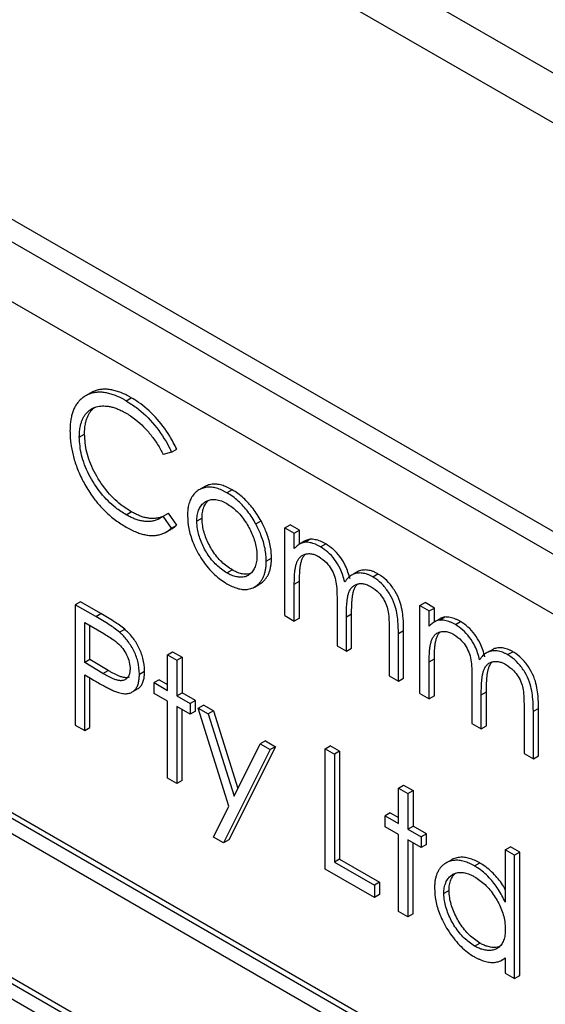
# Model space of a CAD drawing. Units: millimetres. Extents: x 5 to 415, y 5 to 292.
# Drawn here: x 279 to 280, y 221 to 224 of the extents above; entities that cross this region are included whole.
import ezdxf

# ---------------------------------------------------------------- set-up
doc = ezdxf.new("R2010")
doc.units = ezdxf.units.MM

msp = doc.modelspace()

# ---------------------------------------------------------------- linework, layer by layer
at = {"color": 7, "linetype": 'Continuous', "lineweight": 25}
for p, q in [((343.7119, 187.2075), (258.8591, 236.192)), ((258.942, 236.0088), (343.7948, 187.0243)), ((278.0641, 223.8592), (282.8725, 221.0834)), ((278.0111, 223.8286), (282.8194, 221.0528)), ((282.7487, 220.9303), (278.0818, 223.6244)), ((278.9944, 222.9741), (278.9802, 222.9659)), ((279.0902, 222.9527), (279.1043, 222.9609)), ((278.9633, 222.8539), (278.9775, 222.8621)), ((279.2136, 222.8132), (279.1913, 222.8064)), ((279.2136, 222.8132), (279.2277, 222.8213)), ((279.306, 222.7204), (279.2919, 222.7122)), ((279.3783, 222.7106), (279.3642, 222.7024)), ((279.0903, 222.6428), (279.1045, 222.6509)), ((279.1913, 222.6389), (279.2055, 222.647)), ((279.2136, 222.6066), (279.1913, 222.6389)), ((279.2277, 222.6148), (279.2055, 222.647)), ((279.2136, 222.6066), (279.2277, 222.6148)), ((279.2966, 222.6334), (279.2825, 222.6252)), ((279.4427, 222.6178), (279.4568, 222.6259)), ((279.5218, 222.6072), (279.5359, 222.6154)), ((279.5613, 222.6008), (279.5359, 222.6154)), ((279.1956, 222.5938), (279.1967, 222.5944)), ((279.1994, 222.596), (279.2098, 222.602)), ((279.5218, 222.3686), (279.5218, 222.6072)), ((279.5218, 222.6072), (279.5472, 222.5926)), ((279.5472, 222.5926), (279.5613, 222.6008)), ((279.5472, 222.5511), (279.5472, 222.5926)), ((279.5613, 222.5628), (279.5613, 222.6008)), ((279.5751, 222.5708), (279.561, 222.5626)), ((279.5758, 222.5681), (279.59, 222.5763)), ((279.6184, 222.5556), (279.6326, 222.5638)), ((279.471, 222.5166), (279.4852, 222.5247)), ((279.364, 222.4847), (279.3782, 222.4929)), ((279.7218, 222.4892), (279.7076, 222.4811)), ((279.76, 222.4739), (279.7742, 222.4821)), ((279.4388, 222.4464), (279.4529, 222.4545)), ((279.5472, 222.4543), (279.5613, 222.4625)), ((279.5472, 222.3539), (279.5472, 222.4543)), ((279.5613, 222.3621), (279.5613, 222.4625)), ((278.9666, 222.406), (278.9525, 222.3978)), ((278.9525, 222.3978), (278.9525, 222.0712)), ((279.0079, 222.3658), (278.9525, 222.3978)), ((279.0221, 222.374), (278.9666, 222.406)), ((279.6632, 222.4083), (279.6632, 222.2869)), ((279.888, 222.3958), (279.9022, 222.404)), ((279.888, 222.1571), (279.888, 222.3958)), ((279.888, 222.3958), (279.9134, 222.3812)), ((279.9276, 222.3893), (279.9022, 222.404)), ((279.0079, 222.3658), (279.0221, 222.374)), ((279.5218, 222.3686), (279.5472, 222.3539)), ((279.6886, 222.3651), (279.7027, 222.3733)), ((279.7027, 222.2804), (279.7027, 222.3733)), ((279.9134, 222.3812), (279.9276, 222.3893)), ((279.9134, 222.3397), (279.9134, 222.3812)), ((279.9276, 222.3514), (279.9276, 222.3893)), ((278.9779, 222.3497), (279.0296, 222.3198)), ((278.9779, 222.2408), (278.9779, 222.3497)), ((278.992, 222.249), (278.992, 222.3415)), ((279.5613, 222.3621), (279.5472, 222.3539)), ((279.6886, 222.2723), (279.6886, 222.3651)), ((279.9414, 222.3593), (279.9272, 222.3512)), ((279.9421, 222.3567), (279.9562, 222.3649)), ((279.9847, 222.3442), (279.9988, 222.3524)), ((279.0724, 222.3237), (279.0865, 222.3319)), ((279.8046, 222.3347), (279.8046, 222.2053)), ((279.83, 222.3199), (279.8441, 222.3281)), ((279.83, 222.1906), (279.83, 222.3199)), ((279.8441, 222.1988), (279.8441, 222.3281)), ((279.6632, 222.2869), (279.6886, 222.2723)), ((279.2027, 222.2618), (279.2168, 222.2699)), ((279.2027, 222.1654), (279.2027, 222.2618)), ((279.2027, 222.2618), (279.2281, 222.2471)), ((279.2168, 222.2699), (279.2422, 222.2553)), ((279.6886, 222.2723), (279.7027, 222.2804)), ((280.088, 222.2778), (280.0739, 222.2696)), ((280.1263, 222.2625), (280.1404, 222.2706)), ((278.992, 222.249), (278.9779, 222.2408)), ((279.0274, 222.2115), (278.9779, 222.2408)), ((279.0415, 222.2197), (278.992, 222.249)), ((279.2281, 222.2471), (279.2422, 222.2553)), ((279.2281, 222.2471), (279.2281, 222.1508)), ((279.2422, 222.2553), (279.2422, 222.159)), ((279.9134, 222.2429), (279.9276, 222.2511)), ((279.9134, 222.1425), (279.9134, 222.2429)), ((279.9276, 222.1506), (279.9276, 222.2511)), ((278.9779, 222.2073), (278.9981, 222.1956)), ((278.9779, 222.0565), (278.9779, 222.2073)), ((279.0274, 222.2115), (279.0415, 222.2197)), ((279.1265, 222.2097), (279.1407, 222.2179)), ((278.992, 222.0647), (278.992, 222.1991)), ((279.1806, 222.1945), (279.1664, 222.1864)), ((279.1664, 222.1571), (279.1664, 222.1864)), ((279.1664, 222.1864), (279.2027, 222.1654)), ((279.1806, 222.1945), (279.2027, 222.1818)), ((279.8046, 222.2053), (279.83, 222.1906)), ((279.83, 222.1906), (279.8441, 222.1988)), ((280.0294, 222.1969), (280.0294, 222.0755)), ((279.1088, 222.1622), (279.123, 222.1703)), ((279.2027, 222.1361), (279.1664, 222.1571)), ((279.2281, 222.1508), (279.2422, 222.159)), ((279.2785, 222.138), (279.2422, 222.159)), ((279.888, 222.1571), (279.9134, 222.1425)), ((280.0548, 222.1537), (280.069, 222.1618)), ((280.0548, 222.0608), (280.0548, 222.1537)), ((280.069, 222.069), (280.069, 222.1618)), ((279.2027, 221.9268), (279.2027, 222.1361)), ((279.2281, 222.1508), (279.2643, 222.1299)), ((279.2785, 222.138), (279.2643, 222.1299)), ((279.2643, 222.1299), (279.2643, 222.1005)), ((279.2785, 222.1087), (279.2785, 222.138)), ((279.9276, 222.1506), (279.9134, 222.1425)), ((279.2643, 222.1005), (279.2281, 222.1215)), ((279.2281, 222.1215), (279.2281, 221.9121)), ((279.2422, 221.9203), (279.2422, 222.1133)), ((279.2785, 222.1087), (279.2643, 222.1005)), ((279.2861, 222.1173), (279.3002, 222.1255)), ((279.3697, 221.8507), (279.2861, 222.1173)), ((279.2861, 222.1173), (279.3134, 222.1015)), ((279.3276, 222.1097), (279.3002, 222.1255)), ((279.3276, 222.1097), (279.3134, 222.1015)), ((279.3134, 222.1015), (279.3834, 221.8783)), ((279.3276, 222.1097), (279.3937, 221.8988)), ((280.1709, 222.1233), (280.1709, 221.9939)), ((280.1963, 222.1085), (280.2104, 222.1166)), ((280.1963, 221.9792), (280.1963, 222.1085)), ((280.2104, 221.9874), (280.2104, 222.1166)), ((278.3647, 222.073), (279.9557, 221.1546)), ((280.0294, 222.0755), (280.0548, 222.0608)), ((279.9415, 221.1464), (278.3505, 222.0649)), ((278.9525, 222.0712), (278.9779, 222.0565)), ((278.9779, 222.0565), (278.992, 222.0647)), ((280.0548, 222.0608), (280.069, 222.069)), ((279.3834, 221.8783), (279.4545, 222.0201)), ((279.4686, 222.0282), (279.4545, 222.0201)), ((279.4545, 222.0201), (279.4819, 222.0043)), ((279.4686, 222.0282), (279.496, 222.0124)), ((278.3859, 222.0036), (279.9062, 221.126)), ((279.4819, 222.0043), (279.355, 221.7509)), ((279.496, 222.0124), (279.3691, 221.7591)), ((279.496, 222.0124), (279.4819, 222.0043)), ((279.6306, 222.0064), (279.6447, 222.0145)), ((279.6306, 221.6797), (279.6306, 222.0064)), ((279.6306, 222.0064), (279.656, 221.9917)), ((279.6701, 221.9999), (279.6447, 222.0145)), ((279.6701, 221.9999), (279.656, 221.9917)), ((279.6701, 221.9999), (279.6701, 221.7068)), ((280.1709, 221.9939), (280.1963, 221.9792)), ((279.656, 221.9917), (279.656, 221.6986)), ((280.1963, 221.9792), (280.2104, 221.9874)), ((279.2281, 221.9121), (279.2027, 221.9268)), ((279.2422, 221.9203), (279.2281, 221.9121)), ((279.83, 221.8996), (279.8441, 221.9078)), ((279.83, 221.8033), (279.83, 221.8996)), ((279.83, 221.8996), (279.8554, 221.8849)), ((279.8441, 221.9078), (279.8695, 221.8931)), ((279.8554, 221.8849), (279.8695, 221.8931)), ((279.8695, 221.8931), (279.8695, 221.7968)), ((279.8554, 221.8849), (279.8554, 221.7886)), ((279.3276, 221.7667), (279.3697, 221.8507)), ((279.8079, 221.8324), (279.7937, 221.8242)), ((279.8079, 221.8324), (279.83, 221.8196)), ((279.7937, 221.7949), (279.7937, 221.8242)), ((279.7937, 221.8242), (279.83, 221.8033)), ((279.83, 221.774), (279.7937, 221.7949)), ((279.8554, 221.7886), (279.8695, 221.7968)), ((279.8554, 221.7886), (279.8917, 221.7677)), ((279.9058, 221.7759), (279.8695, 221.7968)), ((279.355, 221.7509), (279.3276, 221.7667)), ((279.3691, 221.7591), (279.355, 221.7509)), ((279.83, 221.5646), (279.83, 221.774)), ((279.8917, 221.7384), (279.8554, 221.7593)), ((279.8554, 221.7593), (279.8554, 221.55)), ((279.9058, 221.7759), (279.8917, 221.7677)), ((279.8917, 221.7677), (279.8917, 221.7384)), ((279.9058, 221.7466), (279.9058, 221.7759)), ((279.8695, 221.5581), (279.8695, 221.7512)), ((279.9058, 221.7466), (279.8917, 221.7384)), ((280.1201, 221.7321), (280.1342, 221.7403)), ((280.1201, 221.7321), (280.1201, 221.5896)), ((280.1455, 221.7175), (280.1201, 221.7321)), ((280.1596, 221.7256), (280.1342, 221.7403)), ((280.1596, 221.7256), (280.1455, 221.7175)), ((280.1596, 221.3907), (280.1596, 221.7256)), ((279.6701, 221.7068), (279.656, 221.6986)), ((279.656, 221.6986), (279.7647, 221.6358)), ((279.6701, 221.7068), (279.7789, 221.644)), ((279.9731, 221.7042), (279.959, 221.6961)), ((280.1455, 221.3825), (280.1455, 221.7175)), ((279.7647, 221.6023), (279.6306, 221.6797)), ((280.0365, 221.6883), (280.0506, 221.6965)), ((279.7789, 221.644), (279.7647, 221.6358)), ((279.7647, 221.6358), (279.7647, 221.6023)), ((279.7789, 221.644), (279.7789, 221.6105)), ((279.9674, 221.6213), (279.9533, 221.6131)), ((279.9062, 220.7177), (278.3859, 221.5954)), ((279.9062, 220.734), (278.4, 221.6035)), ((279.7789, 221.6105), (279.7647, 221.6023)), ((278.3505, 221.5749), (279.9415, 220.6565)), ((279.8554, 221.55), (279.83, 221.5646)), ((279.8695, 221.5581), (279.8554, 221.55)), ((280.0366, 221.4705), (280.0507, 221.4786)), ((280.1092, 221.4313), (280.1101, 221.4319)), ((280.1118, 221.4329), (280.1201, 221.4377)), ((280.1201, 221.4384), (280.1201, 221.3971)), ((280.1201, 221.3971), (280.1455, 221.3825)), ((280.1455, 221.3825), (280.1596, 221.3907))]:
    msp.add_line(p, q, dxfattribs=at)
for points, knots in [([(279.1043, 222.9609), (279.1019, 222.9622), (279.0949, 222.9661), (279.0854, 222.9709), (279.0742, 222.9755), (279.0635, 222.9793), (279.0511, 222.9824), (279.039, 222.984), (279.0274, 222.9841), (279.0165, 222.9827), (279.0065, 222.9798), (278.9991, 222.9768), (278.9953, 222.9745), (278.9945, 222.9739)], [0, 0, 0, 0, 0.0582138, 0.1748163, 0.233334, 0.3378485, 0.4430438, 0.5506877, 0.6592391, 0.7615086, 0.8646186, 0.9700406, 1, 1, 1, 1]), ([(279.0902, 222.9527), (279.0878, 222.954), (279.0807, 222.9579), (279.0713, 222.9627), (279.0601, 222.9674), (279.0494, 222.9711), (279.037, 222.9742), (279.0249, 222.9758), (279.0133, 222.9759), (279.0024, 222.9746), (278.9923, 222.9717), (278.9827, 222.9675), (278.9739, 222.9621), (278.9659, 222.9555), (278.9588, 222.9477), (278.9526, 222.9385), (278.9476, 222.9282), (278.9437, 222.9173), (278.9409, 222.9057), (278.9389, 222.8933), (278.9382, 222.8815), (278.938, 222.8738), (278.938, 222.8708)], [0, 0, 0, 0, 0.0299183, 0.0898449, 0.1199194, 0.1736334, 0.2276974, 0.2830197, 0.3388086, 0.3913688, 0.444361, 0.4985415, 0.5530722, 0.605345, 0.6579969, 0.7119587, 0.7664189, 0.8154705, 0.8648753, 0.9153138, 0.9661067, 1, 1, 1, 1]), ([(279.2277, 222.8213), (279.2217, 222.8333), (279.2058, 222.8647), (279.1704, 222.9104), (279.1333, 222.9432), (279.1109, 222.9568), (279.1043, 222.9609)], [0, 0, 0, 0, 0.200153, 0.526216, 0.859577, 1, 1, 1, 1]), ([(278.9633, 222.8539), (278.9634, 222.8566), (278.9635, 222.8648), (278.9645, 222.8751), (278.9665, 222.8856), (278.9687, 222.8939), (278.972, 222.9022), (278.9759, 222.91), (278.9807, 222.9167), (278.986, 222.9226), (278.9919, 222.9276), (278.9985, 222.9317), (279.0056, 222.9348), (279.0133, 222.937), (279.0215, 222.9383), (279.0302, 222.9386), (279.0394, 222.9381), (279.0494, 222.9363), (279.06, 222.9334), (279.0709, 222.9292), (279.0805, 222.9247), (279.0864, 222.9214), (279.0886, 222.9201)], [0, 0, 0, 0, 0.036564, 0.110138, 0.147202, 0.195349, 0.243842, 0.293366, 0.343291, 0.391045, 0.439088, 0.488143, 0.537538, 0.587119, 0.636988, 0.687724, 0.738712, 0.794557, 0.850801, 0.908297, 0.966184, 1, 1, 1, 1]), ([(278.9775, 222.8621), (278.9775, 222.8648), (278.9776, 222.8729), (278.9787, 222.8832), (278.9806, 222.8937), (278.9829, 222.9021), (278.9861, 222.9104), (278.9901, 222.9182), (278.9949, 222.9249), (278.9995, 222.9302), (279.0028, 222.9329), (279.0042, 222.934)], [0, 0, 0, 0, 0.086375, 0.260183, 0.34774, 0.46148, 0.576035, 0.693028, 0.810967, 0.923778, 1, 1, 1, 1]), ([(279.0902, 222.9527), (279.0996, 222.9468), (279.1265, 222.93), (279.169, 222.8886), (279.1993, 222.8432), (279.2116, 222.8173), (279.2136, 222.8132)], [0, 0, 0, 0, 0.20013, 0.568114, 0.930937, 1, 1, 1, 1]), ([(279.0886, 222.9201), (279.0933, 222.9173), (279.1027, 222.9116), (279.1194, 222.8992), (279.1384, 222.8822), (279.1584, 222.8595), (279.1766, 222.834), (279.1864, 222.8157), (279.1913, 222.8064)], [0, 0, 0, 0, 0.120934, 0.24265, 0.430382, 0.623659, 0.808793, 1, 1, 1, 1]), ([(278.938, 222.8708), (278.9381, 222.8653), (278.9383, 222.8543), (278.9405, 222.8324), (278.9456, 222.8047), (278.9547, 222.7761), (278.9645, 222.7522), (278.9707, 222.7399), (278.9738, 222.7336)], [0, 0, 0, 0, 0.129353, 0.259314, 0.491424, 0.730688, 0.86468, 1, 1, 1, 1]), ([(279.0903, 222.6428), (279.0809, 222.6487), (279.0572, 222.6637), (279.0207, 222.7002), (278.9882, 222.7509), (278.9666, 222.8054), (278.9644, 222.8379), (278.9633, 222.8539)], [0, 0, 0, 0, 0.146099, 0.365978, 0.584678, 0.795667, 1, 1, 1, 1]), ([(279.1045, 222.6509), (279.095, 222.6569), (279.0713, 222.6719), (279.0349, 222.7084), (279.0023, 222.759), (278.9807, 222.8136), (278.9786, 222.8461), (278.9775, 222.8621)], [0, 0, 0, 0, 0.146099, 0.365978, 0.584678, 0.795667, 1, 1, 1, 1]), ([(278.9738, 222.7336), (278.977, 222.7278), (278.9834, 222.716), (278.9963, 222.6958), (279.0129, 222.6737), (279.0355, 222.6495), (279.0617, 222.6271), (279.0808, 222.6152), (279.0905, 222.6092)], [0, 0, 0, 0, 0.108141, 0.217239, 0.387258, 0.562139, 0.77798, 1, 1, 1, 1]), ([(279.3642, 222.7024), (279.3618, 222.7037), (279.3571, 222.7063), (279.35, 222.7098), (279.3429, 222.7126), (279.3336, 222.7157), (279.3245, 222.7175), (279.3158, 222.7179), (279.3093, 222.7176), (279.303, 222.7164), (279.2967, 222.7146), (279.2909, 222.7119), (279.2872, 222.7095), (279.2854, 222.7084)], [0, 0, 0, 0, 0.079849, 0.159825, 0.240592, 0.3217, 0.482238, 0.563407, 0.645463, 0.73287, 0.82074, 0.910148, 1, 1, 1, 1]), ([(279.3783, 222.7106), (279.3759, 222.7119), (279.3712, 222.7145), (279.3641, 222.718), (279.3571, 222.7208), (279.3478, 222.7238), (279.3387, 222.7256), (279.33, 222.7261), (279.3235, 222.7258), (279.3171, 222.7246), (279.3112, 222.7229), (279.3077, 222.7211), (279.306, 222.7203)], [0, 0, 0, 0, 0.089103, 0.178347, 0.268474, 0.358982, 0.538125, 0.628701, 0.720267, 0.817802, 0.915856, 1, 1, 1, 1]), ([(279.2854, 222.7084), (279.2823, 222.706), (279.2761, 222.7012), (279.2687, 222.6914), (279.2629, 222.6796), (279.2593, 222.6667), (279.2574, 222.6534), (279.2572, 222.6445), (279.2571, 222.6401)], [0, 0, 0, 0, 0.175813, 0.353871, 0.530001, 0.709595, 0.854033, 1, 1, 1, 1]), ([(279.4427, 222.6178), (279.4394, 222.6236), (279.4328, 222.6353), (279.4212, 222.6516), (279.4086, 222.6669), (279.3947, 222.6805), (279.3798, 222.6929), (279.3694, 222.6992), (279.3642, 222.7024)], [0, 0, 0, 0, 0.160401, 0.323036, 0.483717, 0.648048, 0.822282, 1, 1, 1, 1]), ([(279.4568, 222.6259), (279.4535, 222.6317), (279.4469, 222.6434), (279.4353, 222.6598), (279.4227, 222.6751), (279.4088, 222.6887), (279.3939, 222.701), (279.3835, 222.7074), (279.3783, 222.7106)], [0, 0, 0, 0, 0.160401, 0.323036, 0.483717, 0.648048, 0.822282, 1, 1, 1, 1]), ([(279.2825, 222.6252), (279.2825, 222.6279), (279.2826, 222.6333), (279.2835, 222.641), (279.2849, 222.6483), (279.287, 222.6551), (279.2897, 222.6612), (279.2931, 222.6666), (279.2971, 222.6714), (279.3014, 222.6753), (279.3075, 222.6795), (279.3142, 222.6824), (279.3216, 222.6841), (279.3278, 222.6846), (279.3345, 222.6842), (279.3416, 222.6828), (279.349, 222.6805), (279.3565, 222.6773), (279.3615, 222.6746), (279.364, 222.6732)], [0, 0, 0, 0, 0.0548929, 0.109997, 0.166085, 0.2225883, 0.2775488, 0.3330563, 0.3900178, 0.4474166, 0.4979786, 0.6004048, 0.65241, 0.7087676, 0.7656442, 0.8242161, 0.8833678, 0.9414606, 1, 1, 1, 1]), ([(279.2966, 222.6334), (279.2967, 222.6361), (279.2968, 222.6414), (279.2976, 222.6492), (279.2991, 222.6565), (279.3011, 222.6633), (279.3038, 222.6694), (279.3073, 222.6747), (279.3106, 222.6789), (279.313, 222.681), (279.3139, 222.6818)], [0, 0, 0, 0, 0.129681, 0.259861, 0.392365, 0.52585, 0.655691, 0.786824, 0.921391, 1, 1, 1, 1]), ([(279.364, 222.6732), (279.3736, 222.6666), (279.3929, 222.6534), (279.4172, 222.6215), (279.435, 222.5875), (279.4444, 222.5562), (279.4453, 222.5385), (279.4456, 222.531)], [0, 0, 0, 0, 0.222765, 0.447417, 0.651459, 0.853068, 1, 1, 1, 1]), ([(279.1913, 222.6389), (279.1882, 222.6367), (279.1834, 222.6334), (279.1765, 222.6299), (279.1701, 222.6274), (279.1625, 222.6254), (279.1533, 222.6242), (279.1435, 222.6243), (279.1333, 222.6256), (279.1229, 222.6281), (279.1123, 222.6318), (279.1014, 222.6367), (279.094, 222.6407), (279.0903, 222.6428)], [0, 0, 0, 0, 0.122809, 0.184395, 0.246236, 0.338422, 0.431214, 0.526088, 0.621763, 0.714694, 0.808272, 0.903862, 1, 1, 1, 1]), ([(279.1897, 222.6378), (279.1882, 222.6372), (279.184, 222.6355), (279.1766, 222.6336), (279.1674, 222.6324), (279.1577, 222.6324), (279.1475, 222.6338), (279.1371, 222.6363), (279.1264, 222.6399), (279.1155, 222.6449), (279.1082, 222.6489), (279.1045, 222.6509)], [0, 0, 0, 0, 0.064224, 0.17867, 0.29387, 0.411653, 0.530431, 0.645801, 0.761976, 0.880647, 1, 1, 1, 1]), ([(279.2571, 222.6401), (279.2577, 222.6287), (279.259, 222.6059), (279.2716, 222.566), (279.2932, 222.5229), (279.3242, 222.4834), (279.3498, 222.464), (279.3625, 222.4564), (279.3642, 222.4554)], [0, 0, 0, 0, 0.169585, 0.339981, 0.543824, 0.774033, 0.969587, 1, 1, 1, 1]), ([(279.0905, 222.6092), (279.0928, 222.6078), (279.0976, 222.6052), (279.1046, 222.6015), (279.1117, 222.5983), (279.1206, 222.5945), (279.1313, 222.5909), (279.1436, 222.5879), (279.1558, 222.5863), (279.1673, 222.5863), (279.1782, 222.5876), (279.1882, 222.5904), (279.1977, 222.5946), (279.2049, 222.5992), (279.21, 222.6034), (279.2124, 222.6056), (279.2136, 222.6066)], [0, 0, 0, 0, 0.049839, 0.099724, 0.149812, 0.199972, 0.289575, 0.379812, 0.472098, 0.565175, 0.651951, 0.739384, 0.828869, 0.919037, 0.959498, 1, 1, 1, 1]), ([(279.2097, 222.6021), (279.2104, 222.6024), (279.2142, 222.6041), (279.219, 222.6074), (279.2242, 222.6116), (279.2265, 222.6137), (279.2277, 222.6148)], [0, 0, 0, 0, 0.098535, 0.573513, 0.786647, 1, 1, 1, 1]), ([(279.364, 222.4847), (279.3545, 222.4913), (279.3353, 222.5044), (279.3103, 222.5354), (279.2928, 222.57), (279.2836, 222.6009), (279.2828, 222.6182), (279.2825, 222.6252)], [0, 0, 0, 0, 0.2238521, 0.4494213, 0.656433, 0.8620477, 1, 1, 1, 1]), ([(279.3782, 222.4929), (279.3686, 222.4994), (279.3494, 222.5125), (279.3244, 222.5436), (279.3069, 222.5781), (279.2978, 222.609), (279.2969, 222.6264), (279.2966, 222.6334)], [0, 0, 0, 0, 0.223852, 0.449421, 0.656433, 0.862048, 1, 1, 1, 1]), ([(279.471, 222.5166), (279.4709, 222.5221), (279.4706, 222.5332), (279.4679, 222.551), (279.4634, 222.5693), (279.4574, 222.5867), (279.4504, 222.603), (279.4453, 222.6128), (279.4427, 222.6178)], [0, 0, 0, 0, 0.17546, 0.353042, 0.528825, 0.708096, 0.853246, 1, 1, 1, 1]), ([(279.4852, 222.5247), (279.485, 222.5303), (279.4847, 222.5414), (279.482, 222.5591), (279.4775, 222.5775), (279.4715, 222.5949), (279.4645, 222.6112), (279.4594, 222.621), (279.4568, 222.6259)], [0, 0, 0, 0, 0.17546, 0.353042, 0.528825, 0.708096, 0.853246, 1, 1, 1, 1]), ([(279.5758, 222.5681), (279.5739, 222.5677), (279.57, 222.5669), (279.5647, 222.5648), (279.5598, 222.562), (279.5553, 222.5588), (279.5511, 222.5551), (279.5485, 222.5525), (279.5472, 222.5511)], [0, 0, 0, 0, 0.172134, 0.345076, 0.507506, 0.670524, 0.835112, 1, 1, 1, 1]), ([(279.59, 222.5763), (279.588, 222.5759), (279.5841, 222.575), (279.5792, 222.5731), (279.5763, 222.5714), (279.5751, 222.5707)], [0, 0, 0, 0, 0.3671052, 0.7359342, 1, 1, 1, 1]), ([(279.6184, 222.5556), (279.6161, 222.5569), (279.6114, 222.5594), (279.6042, 222.5627), (279.597, 222.5652), (279.5898, 222.567), (279.5827, 222.568), (279.5781, 222.5681), (279.5758, 222.5681)], [0, 0, 0, 0, 0.1596578, 0.3196823, 0.4867963, 0.6550852, 0.827067, 1, 1, 1, 1]), ([(279.6326, 222.5638), (279.6302, 222.5651), (279.6255, 222.5676), (279.6184, 222.5709), (279.6112, 222.5734), (279.6039, 222.5752), (279.5969, 222.5761), (279.5923, 222.5762), (279.59, 222.5763)], [0, 0, 0, 0, 0.1596578, 0.3196823, 0.4867963, 0.6550852, 0.827067, 1, 1, 1, 1]), ([(279.6842, 222.46), (279.6807, 222.4724), (279.6748, 222.4936), (279.6571, 222.5216), (279.6386, 222.5422), (279.6252, 222.5511), (279.6184, 222.5556)], [0, 0, 0, 0, 0.321194, 0.548081, 0.773274, 1, 1, 1, 1]), ([(279.6984, 222.4682), (279.6949, 222.4806), (279.6889, 222.5018), (279.6713, 222.5298), (279.6527, 222.5503), (279.6393, 222.5593), (279.6326, 222.5638)], [0, 0, 0, 0, 0.321194, 0.548081, 0.773274, 1, 1, 1, 1]), ([(279.4456, 222.531), (279.4455, 222.5283), (279.4454, 222.523), (279.4446, 222.5152), (279.443, 222.508), (279.4409, 222.5013), (279.4381, 222.4953), (279.4348, 222.4899), (279.4309, 222.485), (279.4265, 222.4809), (279.4217, 222.4776), (279.4164, 222.4752), (279.4106, 222.4737), (279.4047, 222.4729), (279.3968, 222.473), (279.3887, 222.4743), (279.3812, 222.4766), (279.3737, 222.4795), (279.3682, 222.4825), (279.364, 222.4847)], [0, 0, 0, 0, 0.055254, 0.110677, 0.167168, 0.224167, 0.279469, 0.335181, 0.392122, 0.44948, 0.503948, 0.558943, 0.615466, 0.672457, 0.721512, 0.821058, 0.871595, 0.903513, 1, 1, 1, 1]), ([(279.5472, 222.4543), (279.5472, 222.4598), (279.5473, 222.4679), (279.5478, 222.4785), (279.5485, 222.4871), (279.5496, 222.4962), (279.5514, 222.5058), (279.5542, 222.5147), (279.5577, 222.5214), (279.5623, 222.5274), (279.567, 222.5314), (279.5723, 222.5343), (279.5781, 222.5363), (279.5845, 222.5373), (279.5913, 222.5369), (279.5967, 222.536), (279.6023, 222.5345), (279.6081, 222.532), (279.612, 222.5299), (279.614, 222.5289)], [0, 0, 0, 0, 0.105533, 0.158399, 0.211299, 0.280442, 0.349825, 0.420833, 0.493014, 0.533995, 0.617381, 0.659892, 0.700872, 0.784172, 0.826616, 0.868955, 0.911644, 0.955637, 1, 1, 1, 1]), ([(279.5613, 222.4625), (279.5614, 222.4679), (279.5614, 222.476), (279.562, 222.4866), (279.5626, 222.4952), (279.5638, 222.5044), (279.5656, 222.5139), (279.5683, 222.5229), (279.5719, 222.5294), (279.5749, 222.5338), (279.5768, 222.5353), (279.5774, 222.5358)], [0, 0, 0, 0, 0.189418, 0.284304, 0.379252, 0.503354, 0.627888, 0.755337, 0.884893, 0.958447, 1, 1, 1, 1]), ([(279.614, 222.5289), (279.6213, 222.5238), (279.6337, 222.5153), (279.6482, 222.4953), (279.6578, 222.4751), (279.6631, 222.4449), (279.6632, 222.4234), (279.6632, 222.4083)], [0, 0, 0, 0, 0.201217, 0.339986, 0.479246, 0.635799, 1, 1, 1, 1]), ([(279.3642, 222.4554), (279.3665, 222.4541), (279.3712, 222.4515), (279.3783, 222.448), (279.3854, 222.4451), (279.3924, 222.4427), (279.4015, 222.4404), (279.4104, 222.4394), (279.4191, 222.4398), (279.4256, 222.4409), (279.4321, 222.4429), (279.4381, 222.4458), (279.4439, 222.4495), (279.4493, 222.454), (279.4543, 222.4593), (279.4588, 222.4655), (279.4628, 222.4726), (279.466, 222.4806), (279.4684, 222.4896), (279.4702, 222.4993), (279.4709, 222.5085), (279.471, 222.5143), (279.471, 222.5166)], [0, 0, 0, 0, 0.042064, 0.084177, 0.126633, 0.169273, 0.211361, 0.296594, 0.339831, 0.387435, 0.435344, 0.484185, 0.533316, 0.584789, 0.636532, 0.689245, 0.74234, 0.796946, 0.852015, 0.908468, 0.965402, 1, 1, 1, 1]), ([(279.4529, 222.4546), (279.4546, 222.4556), (279.4583, 222.4578), (279.4634, 222.4622), (279.4685, 222.4675), (279.473, 222.4737), (279.4769, 222.4808), (279.4801, 222.4888), (279.4826, 222.4978), (279.4843, 222.5075), (279.485, 222.5166), (279.4851, 222.5225), (279.4852, 222.5247)], [0, 0, 0, 0, 0.0839009, 0.1849422, 0.2865146, 0.3899902, 0.4942142, 0.6014063, 0.7095063, 0.8203237, 0.9320849, 1, 1, 1, 1]), ([(279.4285, 222.483), (279.4273, 222.4826), (279.4241, 222.4817), (279.4188, 222.4811), (279.4109, 222.4811), (279.4029, 222.4825), (279.3953, 222.4848), (279.3878, 222.4877), (279.3823, 222.4907), (279.3782, 222.4929)], [0, 0, 0, 0, 0.087548, 0.222782, 0.339184, 0.575392, 0.69531, 0.771048, 1, 1, 1, 1]), ([(279.76, 222.4739), (279.7577, 222.4751), (279.753, 222.4777), (279.7459, 222.4808), (279.7388, 222.4829), (279.732, 222.4842), (279.7254, 222.4846), (279.7191, 222.4842), (279.713, 222.4831), (279.7074, 222.4811), (279.7023, 222.4785), (279.6976, 222.4753), (279.6932, 222.4714), (279.6896, 222.4675), (279.6866, 222.4636), (279.685, 222.4612), (279.6842, 222.46)], [0, 0, 0, 0, 0.074052, 0.148362, 0.224312, 0.301011, 0.37513, 0.449804, 0.526118, 0.603038, 0.675597, 0.748562, 0.822633, 0.89701, 0.948462, 1, 1, 1, 1]), ([(279.7742, 222.4821), (279.7718, 222.4833), (279.7671, 222.4858), (279.76, 222.489), (279.753, 222.4911), (279.7461, 222.4923), (279.7395, 222.4928), (279.7333, 222.4924), (279.7273, 222.4913), (279.7236, 222.4899), (279.7218, 222.4892)], [0, 0, 0, 0, 0.123429, 0.247288, 0.373881, 0.501721, 0.625263, 0.749728, 0.876927, 1, 1, 1, 1]), ([(279.8441, 222.3281), (279.844, 222.3391), (279.8435, 222.3641), (279.8377, 222.4009), (279.8217, 222.4351), (279.8036, 222.4595), (279.7868, 222.4743), (279.7769, 222.4804), (279.7742, 222.4821)], [0, 0, 0, 0, 0.206675, 0.471955, 0.627484, 0.783078, 0.940055, 1, 1, 1, 1]), ([(279.6886, 222.3651), (279.6886, 222.3705), (279.6887, 222.3814), (279.6894, 222.395), (279.6902, 222.4063), (279.6914, 222.4151), (279.6928, 222.4237), (279.6949, 222.4308), (279.6972, 222.4363), (279.6997, 222.4405), (279.7025, 222.4444), (279.7058, 222.4477), (279.7093, 222.4505), (279.7133, 222.4527), (279.7176, 222.4542), (279.7221, 222.4553), (279.7269, 222.4558), (279.7319, 222.4556), (279.7372, 222.4547), (279.7429, 222.4532), (279.7491, 222.4506), (279.7534, 222.4483), (279.7556, 222.4471)], [0, 0, 0, 0, 0.100386, 0.200887, 0.259403, 0.318017, 0.377102, 0.436601, 0.475045, 0.513755, 0.553237, 0.592976, 0.631421, 0.670164, 0.70979, 0.749671, 0.788411, 0.827477, 0.867512, 0.90784, 0.953676, 1, 1, 1, 1]), ([(279.7027, 222.3733), (279.7028, 222.3787), (279.7028, 222.3896), (279.7035, 222.4032), (279.7044, 222.4145), (279.7055, 222.4233), (279.707, 222.4319), (279.709, 222.439), (279.7114, 222.4445), (279.7138, 222.4487), (279.7162, 222.452), (279.7179, 222.4537), (279.7186, 222.4544)], [0, 0, 0, 0, 0.174416, 0.349032, 0.450701, 0.552538, 0.655197, 0.758574, 0.825367, 0.892625, 0.961223, 1, 1, 1, 1]), ([(279.83, 222.3199), (279.8298, 222.3309), (279.8294, 222.356), (279.8235, 222.3927), (279.8075, 222.4269), (279.7895, 222.4513), (279.7727, 222.4661), (279.7628, 222.4722), (279.76, 222.4739)], [0, 0, 0, 0, 0.206675, 0.471955, 0.627484, 0.783078, 0.940055, 1, 1, 1, 1]), ([(279.7556, 222.4471), (279.7629, 222.4422), (279.7751, 222.4338), (279.7895, 222.4145), (279.7986, 222.3962), (279.8046, 222.3684), (279.8046, 222.3489), (279.8046, 222.3347)], [0, 0, 0, 0, 0.213732, 0.357335, 0.501403, 0.635541, 1, 1, 1, 1]), ([(279.0865, 222.3319), (279.0819, 222.3356), (279.0725, 222.343), (279.057, 222.3529), (279.0402, 222.3634), (279.0281, 222.3705), (279.0221, 222.374)], [0, 0, 0, 0, 0.219178, 0.440508, 0.720139, 1, 1, 1, 1]), ([(279.0724, 222.3237), (279.0677, 222.3274), (279.0584, 222.3348), (279.0428, 222.3448), (279.026, 222.3553), (279.014, 222.3623), (279.0079, 222.3658)], [0, 0, 0, 0, 0.219178, 0.440508, 0.720139, 1, 1, 1, 1]), ([(279.9421, 222.3567), (279.9401, 222.3563), (279.9362, 222.3555), (279.9309, 222.3534), (279.9261, 222.3506), (279.9216, 222.3474), (279.9174, 222.3437), (279.9147, 222.341), (279.9134, 222.3397)], [0, 0, 0, 0, 0.172134, 0.345076, 0.507506, 0.670524, 0.835112, 1, 1, 1, 1]), ([(279.9562, 222.3649), (279.9543, 222.3644), (279.9504, 222.3636), (279.9454, 222.3617), (279.9426, 222.36), (279.9414, 222.3593)], [0, 0, 0, 0, 0.367105, 0.735934, 1, 1, 1, 1]), ([(279.9847, 222.3442), (279.9823, 222.3455), (279.9776, 222.348), (279.9705, 222.3513), (279.9633, 222.3538), (279.956, 222.3556), (279.949, 222.3565), (279.9444, 222.3566), (279.9421, 222.3567)], [0, 0, 0, 0, 0.1596578, 0.3196823, 0.4867963, 0.6550852, 0.827067, 1, 1, 1, 1]), ([(279.9988, 222.3524), (279.9965, 222.3536), (279.9918, 222.3561), (279.9846, 222.3594), (279.9774, 222.3619), (279.9702, 222.3638), (279.9631, 222.3647), (279.9585, 222.3648), (279.9562, 222.3649)], [0, 0, 0, 0, 0.159658, 0.319682, 0.486796, 0.655085, 0.827067, 1, 1, 1, 1]), ([(280.0505, 222.2486), (280.047, 222.261), (280.041, 222.2822), (280.0234, 222.3102), (280.0048, 222.3307), (279.9914, 222.3397), (279.9847, 222.3442)], [0, 0, 0, 0, 0.321194, 0.548081, 0.773274, 1, 1, 1, 1]), ([(280.0646, 222.2567), (280.0611, 222.2692), (280.0551, 222.2903), (280.0375, 222.3183), (280.019, 222.3389), (280.0056, 222.3479), (279.9988, 222.3524)], [0, 0, 0, 0, 0.321194, 0.548081, 0.773274, 1, 1, 1, 1]), ([(279.0296, 222.3198), (279.039, 222.3142), (279.0543, 222.305), (279.0743, 222.2886), (279.0874, 222.2709), (279.0966, 222.2517), (279.1007, 222.2356), (279.1011, 222.2267), (279.1011, 222.2243)], [0, 0, 0, 0, 0.2917559, 0.4729445, 0.6210189, 0.7686757, 0.9348076, 1, 1, 1, 1]), ([(279.1265, 222.2097), (279.1258, 222.2213), (279.1245, 222.2422), (279.1112, 222.275), (279.0939, 222.3029), (279.0794, 222.3169), (279.0724, 222.3237)], [0, 0, 0, 0, 0.295138, 0.533063, 0.770547, 1, 1, 1, 1]), ([(279.1407, 222.2179), (279.1399, 222.2295), (279.1386, 222.2503), (279.1254, 222.2832), (279.108, 222.3111), (279.0936, 222.325), (279.0865, 222.3319)], [0, 0, 0, 0, 0.295138, 0.533063, 0.770547, 1, 1, 1, 1]), ([(279.9134, 222.2429), (279.9135, 222.2483), (279.9135, 222.2564), (279.9141, 222.267), (279.9147, 222.2757), (279.9159, 222.2848), (279.9177, 222.2944), (279.9204, 222.3033), (279.9239, 222.3099), (279.9285, 222.3159), (279.9332, 222.32), (279.9386, 222.3228), (279.9444, 222.3249), (279.9507, 222.3258), (279.9576, 222.3255), (279.9629, 222.3246), (279.9685, 222.3231), (279.9743, 222.3206), (279.9783, 222.3185), (279.9803, 222.3174)], [0, 0, 0, 0, 0.1055334, 0.1583985, 0.2112987, 0.2804415, 0.349825, 0.4208327, 0.4930144, 0.5339946, 0.6173809, 0.6598925, 0.7008715, 0.784172, 0.8266157, 0.8689548, 0.9116442, 0.9556366, 1, 1, 1, 1]), ([(279.9276, 222.2511), (279.9276, 222.2565), (279.9277, 222.2646), (279.9282, 222.2752), (279.9289, 222.2838), (279.93, 222.2929), (279.9318, 222.3025), (279.9346, 222.3115), (279.9381, 222.318), (279.9412, 222.3224), (279.943, 222.3239), (279.9437, 222.3244)], [0, 0, 0, 0, 0.189418, 0.284304, 0.379252, 0.503354, 0.627888, 0.755337, 0.884893, 0.958447, 1, 1, 1, 1]), ([(279.9803, 222.3174), (279.9876, 222.3124), (279.9999, 222.3038), (280.0144, 222.2839), (280.024, 222.2637), (280.0294, 222.2335), (280.0294, 222.2119), (280.0294, 222.1969)], [0, 0, 0, 0, 0.201217, 0.339986, 0.479246, 0.635799, 1, 1, 1, 1]), ([(280.1263, 222.2625), (280.1239, 222.2637), (280.1192, 222.2662), (280.1121, 222.2694), (280.1051, 222.2715), (280.0982, 222.2727), (280.0916, 222.2732), (280.0854, 222.2728), (280.0793, 222.2717), (280.0737, 222.2697), (280.0685, 222.2671), (280.0638, 222.2638), (280.0594, 222.26), (280.0558, 222.256), (280.0529, 222.2522), (280.0513, 222.2498), (280.0505, 222.2486)], [0, 0, 0, 0, 0.074052, 0.1483618, 0.2243124, 0.3010107, 0.3751301, 0.4498037, 0.5261175, 0.6030381, 0.6755968, 0.748562, 0.8226326, 0.8970096, 0.9484617, 1, 1, 1, 1]), ([(280.1404, 222.2706), (280.1381, 222.2719), (280.1333, 222.2744), (280.1262, 222.2775), (280.1192, 222.2796), (280.1124, 222.2809), (280.1058, 222.2813), (280.0995, 222.2809), (280.0935, 222.2799), (280.0898, 222.2785), (280.088, 222.2778)], [0, 0, 0, 0, 0.123429, 0.247288, 0.373881, 0.501721, 0.625263, 0.749728, 0.876927, 1, 1, 1, 1]), ([(280.1963, 222.1085), (280.1961, 222.1195), (280.1956, 222.1445), (280.1898, 222.1813), (280.1738, 222.2155), (280.1557, 222.2399), (280.1389, 222.2547), (280.129, 222.2608), (280.1263, 222.2625)], [0, 0, 0, 0, 0.206675, 0.471955, 0.627484, 0.783078, 0.940055, 1, 1, 1, 1]), ([(280.2104, 222.1166), (280.2102, 222.1276), (280.2098, 222.1527), (280.2039, 222.1894), (280.1879, 222.2236), (280.1699, 222.2481), (280.1531, 222.2628), (280.1432, 222.2689), (280.1404, 222.2706)], [0, 0, 0, 0, 0.206675, 0.471955, 0.627484, 0.783078, 0.940055, 1, 1, 1, 1]), ([(280.0548, 222.1537), (280.0549, 222.1591), (280.0549, 222.17), (280.0556, 222.1836), (280.0565, 222.1949), (280.0576, 222.2037), (280.0591, 222.2123), (280.0611, 222.2194), (280.0635, 222.2249), (280.0659, 222.2291), (280.0688, 222.233), (280.072, 222.2363), (280.0756, 222.2391), (280.0795, 222.2412), (280.0838, 222.2428), (280.0884, 222.2438), (280.0931, 222.2443), (280.0982, 222.2441), (280.1035, 222.2432), (280.1092, 222.2418), (280.1154, 222.2392), (280.1197, 222.2369), (280.1219, 222.2357)], [0, 0, 0, 0, 0.100386, 0.200887, 0.259403, 0.318017, 0.377102, 0.436601, 0.475045, 0.513755, 0.553237, 0.592976, 0.631421, 0.670164, 0.70979, 0.749671, 0.788411, 0.827477, 0.867512, 0.90784, 0.953676, 1, 1, 1, 1]), ([(280.069, 222.1618), (280.069, 222.1673), (280.069, 222.1781), (280.0698, 222.1918), (280.0706, 222.2031), (280.0718, 222.2118), (280.0732, 222.2205), (280.0752, 222.2275), (280.0776, 222.233), (280.0801, 222.2373), (280.0825, 222.2406), (280.0842, 222.2423), (280.0848, 222.2429)], [0, 0, 0, 0, 0.174416, 0.349032, 0.450701, 0.552538, 0.655197, 0.758574, 0.825367, 0.892625, 0.961223, 1, 1, 1, 1]), ([(280.1219, 222.2357), (280.1291, 222.2307), (280.1413, 222.2224), (280.1558, 222.2031), (280.1649, 222.1848), (280.1709, 222.1569), (280.1709, 222.1375), (280.1709, 222.1233)], [0, 0, 0, 0, 0.213732, 0.357335, 0.501403, 0.635541, 1, 1, 1, 1]), ([(279.1011, 222.2243), (279.1011, 222.2226), (279.1009, 222.2175), (279.0999, 222.2112), (279.0978, 222.2059), (279.0953, 222.2012), (279.0921, 222.1975), (279.0883, 222.1948), (279.0844, 222.1927), (279.08, 222.1918), (279.0751, 222.1917), (279.0711, 222.192), (279.0667, 222.193), (279.0622, 222.1944), (279.0566, 222.1966), (279.0501, 222.1994), (279.0425, 222.2032), (279.035, 222.2071), (279.0299, 222.21), (279.0274, 222.2115)], [0, 0, 0, 0, 0.044501, 0.134703, 0.180942, 0.223447, 0.3103, 0.354763, 0.393411, 0.472368, 0.51269, 0.558128, 0.603996, 0.650706, 0.697648, 0.772904, 0.848363, 0.924141, 1, 1, 1, 1]), ([(279.0986, 222.2013), (279.0968, 222.2008), (279.0939, 222.1999), (279.0893, 222.1998), (279.0852, 222.2002), (279.0808, 222.2012), (279.0763, 222.2025), (279.0707, 222.2048), (279.0642, 222.2076), (279.0567, 222.2114), (279.0491, 222.2153), (279.044, 222.2182), (279.0415, 222.2197)], [0, 0, 0, 0, 0.1150833, 0.1827078, 0.2589151, 0.335842, 0.4141814, 0.4929103, 0.6191255, 0.7456825, 0.8727732, 1, 1, 1, 1]), ([(279.0701, 222.1594), (279.0724, 222.1588), (279.0769, 222.1576), (279.0836, 222.1566), (279.0902, 222.1563), (279.096, 222.1568), (279.1009, 222.1581), (279.1051, 222.1599), (279.1091, 222.1622), (279.1127, 222.1651), (279.1159, 222.1686), (279.1187, 222.1726), (279.121, 222.1772), (279.123, 222.1821), (279.1244, 222.1875), (279.1254, 222.1931), (279.1261, 222.199), (279.1265, 222.2046), (279.1265, 222.2082), (279.1265, 222.2097)], [0, 0, 0, 0, 0.071114, 0.142495, 0.215154, 0.288422, 0.343784, 0.399511, 0.45641, 0.513717, 0.569085, 0.624901, 0.682045, 0.739549, 0.794, 0.848812, 0.904368, 0.960132, 1, 1, 1, 1]), ([(279.123, 222.1703), (279.123, 222.1704), (279.1244, 222.1712), (279.1268, 222.1733), (279.1301, 222.1767), (279.1328, 222.1807), (279.1352, 222.1854), (279.1371, 222.1903), (279.1386, 222.1956), (279.1395, 222.2013), (279.1403, 222.2071), (279.1406, 222.2127), (279.1407, 222.2164), (279.1407, 222.2179)], [0, 0, 0, 0, 0.005888, 0.11069, 0.211947, 0.314022, 0.418528, 0.52369, 0.62327, 0.723508, 0.825109, 0.92709, 1, 1, 1, 1]), ([(278.9981, 222.1956), (279.0028, 222.1929), (279.0122, 222.1875), (279.0253, 222.1803), (279.0373, 222.174), (279.0483, 222.1684), (279.0593, 222.1632), (279.0665, 222.1607), (279.0701, 222.1594)], [0, 0, 0, 0, 0.195664, 0.391375, 0.543062, 0.694802, 0.847057, 1, 1, 1, 1]), ([(280.0365, 221.6883), (280.0341, 221.6896), (280.027, 221.6934), (280.0176, 221.6977), (280.0083, 221.7008), (279.9991, 221.7029), (279.9903, 221.7039), (279.9815, 221.7035), (279.9723, 221.702), (279.9635, 221.6988), (279.9552, 221.6939), (279.9491, 221.6892), (279.9434, 221.6831), (279.9385, 221.6759), (279.9345, 221.6678), (279.9315, 221.659), (279.9294, 221.6495), (279.9282, 221.6392), (279.928, 221.6318), (279.9279, 221.6281)], [0, 0, 0, 0, 0.041846, 0.125953, 0.168405, 0.210277, 0.294994, 0.337894, 0.387533, 0.488117, 0.539116, 0.596566, 0.6545, 0.714026, 0.774152, 0.829376, 0.885106, 0.942341, 1, 1, 1, 1]), ([(280.0506, 221.6965), (280.0483, 221.6977), (280.0412, 221.7016), (280.0317, 221.7059), (280.0224, 221.7089), (280.0133, 221.7111), (280.0044, 221.7121), (279.9956, 221.7117), (279.9865, 221.7101), (279.9788, 221.7076), (279.974, 221.7047), (279.9732, 221.7042)], [0, 0, 0, 0, 0.0821, 0.247116, 0.330404, 0.412558, 0.578769, 0.662938, 0.760327, 0.95767, 1, 1, 1, 1]), ([(280.1201, 221.5896), (280.1141, 221.6016), (280.102, 221.6257), (280.076, 221.6588), (280.0529, 221.6783), (280.0393, 221.6866), (280.0365, 221.6883)], [0, 0, 0, 0, 0.28988, 0.581882, 0.913261, 1, 1, 1, 1]), ([(280.1201, 221.6237), (280.1185, 221.6269), (280.1105, 221.6419), (280.0899, 221.6669), (280.0671, 221.6864), (280.0534, 221.6947), (280.0506, 221.6965)], [0, 0, 0, 0, 0.097136, 0.468395, 0.889718, 1, 1, 1, 1]), ([(279.9533, 221.6131), (279.9534, 221.6158), (279.9535, 221.6212), (279.9544, 221.6289), (279.9561, 221.636), (279.9584, 221.6426), (279.9612, 221.6486), (279.9646, 221.6539), (279.9686, 221.6587), (279.973, 221.6627), (279.9778, 221.6658), (279.9829, 221.6682), (279.9886, 221.6699), (279.9945, 221.6707), (280.0025, 221.6708), (280.011, 221.6695), (280.0203, 221.6667), (280.0283, 221.6634), (280.034, 221.6603), (280.0368, 221.6588)], [0, 0, 0, 0, 0.054596, 0.109427, 0.165494, 0.222001, 0.276648, 0.331718, 0.388022, 0.44476, 0.49762, 0.55085, 0.605332, 0.660274, 0.711445, 0.815297, 0.868104, 0.933775, 1, 1, 1, 1]), ([(279.9674, 221.6213), (279.9675, 221.6239), (279.9677, 221.6293), (279.9685, 221.637), (279.9703, 221.6441), (279.9725, 221.6508), (279.9753, 221.6568), (279.9788, 221.6621), (279.982, 221.6661), (279.9842, 221.668), (279.9849, 221.6687)], [0, 0, 0, 0, 0.131542, 0.263652, 0.398739, 0.534886, 0.666551, 0.799235, 0.934893, 1, 1, 1, 1]), ([(280.0368, 221.6588), (280.0464, 221.6524), (280.0656, 221.6395), (280.0906, 221.6083), (280.1097, 221.5732), (280.119, 221.5411), (280.1198, 221.5229), (280.1201, 221.516)], [0, 0, 0, 0, 0.219651, 0.440919, 0.646292, 0.864753, 1, 1, 1, 1]), ([(279.9279, 221.6281), (279.9285, 221.6168), (279.9298, 221.594), (279.942, 221.5542), (279.9637, 221.512), (279.9942, 221.4718), (280.0204, 221.451), (280.0339, 221.4428), (280.0357, 221.4417)], [0, 0, 0, 0, 0.168306, 0.337657, 0.537542, 0.759324, 0.968092, 1, 1, 1, 1]), ([(280.0507, 221.4786), (280.0412, 221.4852), (280.022, 221.4985), (279.9967, 221.5302), (279.9783, 221.5658), (279.9686, 221.5975), (279.9678, 221.6149), (279.9674, 221.6213)], [0, 0, 0, 0, 0.221243, 0.443904, 0.66018, 0.875639, 1, 1, 1, 1]), ([(280.0366, 221.4705), (280.027, 221.4771), (280.0079, 221.4903), (279.9825, 221.522), (279.9641, 221.5577), (279.9545, 221.5893), (279.9536, 221.6067), (279.9533, 221.6131)], [0, 0, 0, 0, 0.221243, 0.443904, 0.66018, 0.875639, 1, 1, 1, 1]), ([(280.1201, 221.516), (280.12, 221.5133), (280.1199, 221.5079), (280.1192, 221.5001), (280.1177, 221.4928), (280.1156, 221.4861), (280.1129, 221.48), (280.1096, 221.4745), (280.1056, 221.4697), (280.1012, 221.4659), (280.0951, 221.4619), (280.0882, 221.4596), (280.0808, 221.4585), (280.073, 221.4583), (280.0649, 221.4593), (280.0569, 221.4614), (280.0498, 221.4638), (280.0432, 221.4669), (280.0383, 221.4696), (280.0366, 221.4705)], [0, 0, 0, 0, 0.05444, 0.109015, 0.164523, 0.220538, 0.27503, 0.329981, 0.386448, 0.443427, 0.492817, 0.593457, 0.64469, 0.694595, 0.79567, 0.84695, 0.884917, 0.961475, 1, 1, 1, 1]), ([(280.1046, 221.4691), (280.1032, 221.4685), (280.1002, 221.4673), (280.0949, 221.4667), (280.0872, 221.4664), (280.079, 221.4674), (280.071, 221.4695), (280.064, 221.472), (280.0574, 221.4751), (280.0524, 221.4778), (280.0507, 221.4786)], [0, 0, 0, 0, 0.091122, 0.20566, 0.317229, 0.543194, 0.657838, 0.742717, 0.913873, 1, 1, 1, 1]), ([(280.0357, 221.4417), (280.038, 221.4404), (280.0428, 221.4378), (280.0498, 221.4343), (280.0569, 221.4314), (280.0639, 221.4291), (280.0707, 221.4274), (280.0775, 221.4262), (280.0841, 221.4257), (280.0908, 221.426), (280.0976, 221.427), (280.1044, 221.429), (280.1108, 221.432), (280.1159, 221.4354), (280.119, 221.4376), (280.1201, 221.4384)], [0, 0, 0, 0, 0.073307, 0.146712, 0.220795, 0.295196, 0.368536, 0.442193, 0.516959, 0.592154, 0.679079, 0.766608, 0.855975, 0.945906, 1, 1, 1, 1])]:
    msp.add_open_spline(points, degree=3, knots=knots, dxfattribs=at)

doc.saveas('drawing.dxf')
